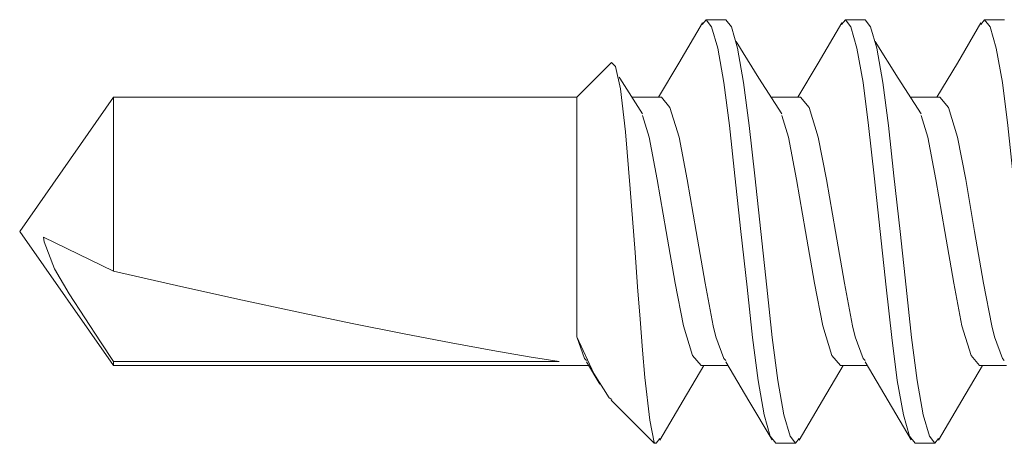
# Model space of a CAD drawing. Units: millimetres. Extents: x 0 to 566, y 0 to 235.
# Drawn here: x 230 to 242, y 63 to 67 of the extents above; entities that cross this region are included whole.
import ezdxf

# ---------------------------------------------------------------- set-up
doc = ezdxf.new("R2010")
doc.units = ezdxf.units.MM
doc.header["$MEASUREMENT"] = 0
doc.layers.add('Francais', color=7, linetype='Continuous', lineweight=0)

msp = doc.modelspace()

# ---------------------------------------------------------------- linework, layer by layer
at = {"layer": 'Francais', "color": 7, "lineweight": 9}
for points, knots in [([(238.224, 67.29), (238.224, 67.29), (237.956, 66.834), (237.956, 66.834), (237.956, 66.834), (237.723, 66.443), (237.723, 66.443)], [0, 0, 0, 0, 1, 1, 1, 2, 2, 2, 2]), ([(238.266, 67.327), (238.266, 67.327), (238.329, 67.248), (238.329, 67.248), (238.329, 67.248), (238.399, 67.004), (238.399, 67.004), (238.399, 67.004), (238.468, 66.613), (238.468, 66.613), (238.468, 66.613), (238.531, 66.121), (238.531, 66.121), (238.531, 66.121), (238.593, 65.549), (238.593, 65.549), (238.593, 65.549), (238.663, 64.914), (238.663, 64.914), (238.663, 64.914), (238.733, 64.279), (238.733, 64.279), (238.733, 64.279), (238.796, 63.708), (238.796, 63.708), (238.796, 63.708), (238.858, 63.216), (238.858, 63.216), (238.858, 63.216), (238.928, 62.825), (238.928, 62.825), (238.928, 62.825), (238.997, 62.581), (238.997, 62.581), (238.997, 62.581), (239.06, 62.501), (239.06, 62.501)], [0, 0, 0, 0, 1, 1, 1, 2, 2, 2, 3, 3, 3, 4, 4, 4, 5, 5, 5, 6, 6, 6, 7, 7, 7, 8, 8, 8, 9, 9, 9, 10, 10, 10, 11, 11, 11, 12, 12, 12, 12]), ([(238.492, 67.327), (238.492, 67.327), (238.555, 67.248), (238.555, 67.248), (238.555, 67.248), (238.624, 67.004), (238.624, 67.004), (238.624, 67.004), (238.694, 66.613), (238.694, 66.613), (238.694, 66.613), (238.757, 66.121), (238.757, 66.121), (238.757, 66.121), (238.82, 65.549), (238.82, 65.549), (238.82, 65.549), (238.889, 64.914), (238.889, 64.914), (238.889, 64.914), (238.959, 64.279), (238.959, 64.279), (238.959, 64.279), (239.021, 63.708), (239.021, 63.708), (239.021, 63.708), (239.084, 63.216), (239.084, 63.216), (239.084, 63.216), (239.154, 62.825), (239.154, 62.825), (239.154, 62.825), (239.223, 62.581), (239.223, 62.581), (239.223, 62.581), (239.286, 62.501), (239.286, 62.501)], [0, 0, 0, 0, 1, 1, 1, 2, 2, 2, 3, 3, 3, 4, 4, 4, 5, 5, 5, 6, 6, 6, 7, 7, 7, 8, 8, 8, 9, 9, 9, 10, 10, 10, 11, 11, 11, 12, 12, 12, 12]), ([(239.812, 67.29), (239.812, 67.29), (239.543, 66.834), (239.543, 66.834), (239.543, 66.834), (239.31, 66.443), (239.31, 66.443)], [0, 0, 0, 0, 1, 1, 1, 2, 2, 2, 2]), ([(239.854, 67.327), (239.854, 67.327), (239.916, 67.248), (239.916, 67.248), (239.916, 67.248), (239.986, 67.004), (239.986, 67.004), (239.986, 67.004), (240.056, 66.613), (240.056, 66.613), (240.056, 66.613), (240.118, 66.121), (240.118, 66.121), (240.118, 66.121), (240.181, 65.549), (240.181, 65.549), (240.181, 65.549), (240.251, 64.914), (240.251, 64.914), (240.251, 64.914), (240.32, 64.279), (240.32, 64.279), (240.32, 64.279), (240.383, 63.708), (240.383, 63.708), (240.383, 63.708), (240.446, 63.216), (240.446, 63.216), (240.446, 63.216), (240.515, 62.825), (240.515, 62.825), (240.515, 62.825), (240.585, 62.581), (240.585, 62.581), (240.585, 62.581), (240.648, 62.501), (240.648, 62.501)], [0, 0, 0, 0, 1, 1, 1, 2, 2, 2, 3, 3, 3, 4, 4, 4, 5, 5, 5, 6, 6, 6, 7, 7, 7, 8, 8, 8, 9, 9, 9, 10, 10, 10, 11, 11, 11, 12, 12, 12, 12]), ([(240.08, 67.327), (240.08, 67.327), (240.142, 67.248), (240.142, 67.248), (240.142, 67.248), (240.212, 67.004), (240.212, 67.004), (240.212, 67.004), (240.282, 66.613), (240.282, 66.613), (240.282, 66.613), (240.344, 66.121), (240.344, 66.121), (240.344, 66.121), (240.407, 65.549), (240.407, 65.549), (240.407, 65.549), (240.477, 64.914), (240.477, 64.914), (240.477, 64.914), (240.546, 64.279), (240.546, 64.279), (240.546, 64.279), (240.609, 63.708), (240.609, 63.708), (240.609, 63.708), (240.672, 63.216), (240.672, 63.216), (240.672, 63.216), (240.741, 62.825), (240.741, 62.825), (240.741, 62.825), (240.811, 62.581), (240.811, 62.581), (240.811, 62.581), (240.873, 62.501), (240.873, 62.501)], [0, 0, 0, 0, 1, 1, 1, 2, 2, 2, 3, 3, 3, 4, 4, 4, 5, 5, 5, 6, 6, 6, 7, 7, 7, 8, 8, 8, 9, 9, 9, 10, 10, 10, 11, 11, 11, 12, 12, 12, 12]), ([(241.399, 67.29), (241.399, 67.29), (241.131, 66.834), (241.131, 66.834), (241.131, 66.834), (240.898, 66.443), (240.898, 66.443)], [0, 0, 0, 0, 1, 1, 1, 2, 2, 2, 2]), ([(241.441, 67.327), (241.441, 67.327), (241.504, 67.248), (241.504, 67.248), (241.504, 67.248), (241.574, 67.004), (241.574, 67.004), (241.574, 67.004), (241.643, 66.613), (241.643, 66.613), (241.643, 66.613), (241.706, 66.121), (241.706, 66.121), (241.706, 66.121), (241.768, 65.549), (241.768, 65.549), (241.768, 65.549), (241.838, 64.914), (241.838, 64.914), (241.838, 64.914), (241.908, 64.279), (241.908, 64.279), (241.908, 64.279), (241.971, 63.708), (241.971, 63.708), (241.971, 63.708), (242.033, 63.216), (242.033, 63.216), (242.033, 63.216), (242.103, 62.825), (242.103, 62.825), (242.103, 62.825), (242.172, 62.581), (242.172, 62.581), (242.172, 62.581), (242.235, 62.501), (242.235, 62.501)], [0, 0, 0, 0, 1, 1, 1, 2, 2, 2, 3, 3, 3, 4, 4, 4, 5, 5, 5, 6, 6, 6, 7, 7, 7, 8, 8, 8, 9, 9, 9, 10, 10, 10, 11, 11, 11, 12, 12, 12, 12]), ([(239.129, 66.256), (239.129, 66.256), (238.868, 66.663), (238.868, 66.663), (238.868, 66.663), (238.608, 67.078), (238.608, 67.078)], [0, 0, 0, 0, 1, 1, 1, 2, 2, 2, 2]), ([(240.716, 66.256), (240.716, 66.256), (240.456, 66.663), (240.456, 66.663), (240.456, 66.663), (240.195, 67.078), (240.195, 67.078)], [0, 0, 0, 0, 1, 1, 1, 2, 2, 2, 2]), ([(237.676, 62.512), (237.676, 62.512), (237.623, 62.766), (237.623, 62.766), (237.623, 62.766), (237.567, 63.252), (237.567, 63.252), (237.567, 63.252), (237.54, 63.561), (237.54, 63.561), (237.54, 63.561), (237.513, 63.916), (237.513, 63.916), (237.513, 63.916), (237.486, 64.283), (237.486, 64.283), (237.486, 64.283), (237.457, 64.677), (237.457, 64.677), (237.457, 64.677), (237.401, 65.4), (237.401, 65.4), (237.401, 65.4), (237.347, 66.05), (237.347, 66.05), (237.347, 66.05), (237.291, 66.539), (237.291, 66.539), (237.291, 66.539), (237.235, 66.795), (237.235, 66.795), (237.235, 66.795), (237.187, 66.838), (237.187, 66.838)], [0, 0, 0, 0, 1, 1, 1, 2, 2, 2, 3, 3, 3, 4, 4, 4, 5, 5, 5, 6, 6, 6, 7, 7, 7, 8, 8, 8, 9, 9, 9, 10, 10, 10, 11, 11, 11, 11]), ([(237.541, 66.256), (237.541, 66.256), (237.281, 66.663), (237.281, 66.663), (237.281, 66.663), (237.276, 66.671), (237.276, 66.671)], [0, 0, 0, 0, 1, 1, 1, 2, 2, 2, 2]), ([(231.512, 66.443), (231.512, 66.443), (231.512, 66.406), (231.512, 66.406), (231.512, 66.406), (231.512, 66.287), (231.512, 66.287), (231.512, 66.287), (231.512, 66.092), (231.512, 66.092), (231.512, 66.092), (231.512, 65.831), (231.512, 65.831), (231.512, 65.831), (231.512, 65.519), (231.512, 65.519), (231.512, 65.519), (231.512, 65.174), (231.512, 65.174), (231.512, 65.174), (231.512, 64.815), (231.512, 64.815), (231.512, 64.815), (231.512, 64.461), (231.512, 64.461)], [0, 0, 0, 0, 1, 1, 1, 2, 2, 2, 3, 3, 3, 4, 4, 4, 5, 5, 5, 6, 6, 6, 7, 7, 7, 8, 8, 8, 8]), ([(236.792, 66.443), (236.792, 66.443), (236.792, 66.437), (236.792, 66.437), (236.792, 66.437), (236.792, 66.373), (236.792, 66.373), (236.792, 66.373), (236.792, 66.24), (236.792, 66.24), (236.792, 66.24), (236.792, 66.045), (236.792, 66.045), (236.792, 66.045), (236.792, 65.797), (236.792, 65.797), (236.792, 65.797), (236.792, 65.507), (236.792, 65.507), (236.792, 65.507), (236.792, 65.19), (236.792, 65.19), (236.792, 65.19), (236.792, 64.86), (236.792, 64.86), (236.792, 64.86), (236.792, 64.532), (236.792, 64.532), (236.792, 64.532), (236.792, 64.223), (236.792, 64.223), (236.792, 64.223), (236.792, 63.945), (236.792, 63.945), (236.792, 63.945), (236.792, 63.714), (236.792, 63.714)], [0, 0, 0, 0, 1, 1, 1, 2, 2, 2, 3, 3, 3, 4, 4, 4, 5, 5, 5, 6, 6, 6, 7, 7, 7, 8, 8, 8, 9, 9, 9, 10, 10, 10, 11, 11, 11, 12, 12, 12, 12]), ([(238.49, 63.446), (238.49, 63.446), (238.469, 63.467), (238.469, 63.467), (238.469, 63.467), (238.379, 63.714), (238.379, 63.714), (238.379, 63.714), (238.348, 63.838), (238.348, 63.838), (238.348, 63.838), (238.255, 64.324), (238.255, 64.324), (238.255, 64.324), (238.152, 64.914), (238.152, 64.914), (238.152, 64.914), (238.051, 65.505), (238.051, 65.505), (238.051, 65.505), (237.958, 65.99), (237.958, 65.99), (237.958, 65.99), (237.853, 66.328), (237.853, 66.328), (237.853, 66.328), (237.756, 66.443), (237.756, 66.443)], [0, 0, 0, 0, 1, 1, 1, 2, 2, 2, 3, 3, 3, 4, 4, 4, 5, 5, 5, 6, 6, 6, 7, 7, 7, 8, 8, 8, 9, 9, 9, 9]), ([(240.078, 63.446), (240.078, 63.446), (240.056, 63.467), (240.056, 63.467), (240.056, 63.467), (239.967, 63.714), (239.967, 63.714), (239.967, 63.714), (239.935, 63.838), (239.935, 63.838), (239.935, 63.838), (239.842, 64.324), (239.842, 64.324), (239.842, 64.324), (239.74, 64.914), (239.74, 64.914), (239.74, 64.914), (239.638, 65.505), (239.638, 65.505), (239.638, 65.505), (239.545, 65.99), (239.545, 65.99), (239.545, 65.99), (239.44, 66.328), (239.44, 66.328), (239.44, 66.328), (239.343, 66.443), (239.343, 66.443)], [0, 0, 0, 0, 1, 1, 1, 2, 2, 2, 3, 3, 3, 4, 4, 4, 5, 5, 5, 6, 6, 6, 7, 7, 7, 8, 8, 8, 9, 9, 9, 9]), ([(241.665, 63.446), (241.665, 63.446), (241.644, 63.467), (241.644, 63.467), (241.644, 63.467), (241.554, 63.714), (241.554, 63.714), (241.554, 63.714), (241.523, 63.838), (241.523, 63.838), (241.523, 63.838), (241.43, 64.324), (241.43, 64.324), (241.43, 64.324), (241.327, 64.914), (241.327, 64.914), (241.327, 64.914), (241.226, 65.505), (241.226, 65.505), (241.226, 65.505), (241.133, 65.99), (241.133, 65.99), (241.133, 65.99), (241.028, 66.328), (241.028, 66.328), (241.028, 66.328), (240.931, 66.443), (240.931, 66.443)], [0, 0, 0, 0, 1, 1, 1, 2, 2, 2, 3, 3, 3, 4, 4, 4, 5, 5, 5, 6, 6, 6, 7, 7, 7, 8, 8, 8, 9, 9, 9, 9]), ([(237.541, 66.237), (237.541, 66.237), (237.617, 65.99), (237.617, 65.99), (237.617, 65.99), (237.71, 65.505), (237.71, 65.505), (237.71, 65.505), (237.812, 64.914), (237.812, 64.914), (237.812, 64.914), (237.914, 64.324), (237.914, 64.324), (237.914, 64.324), (238.007, 63.838), (238.007, 63.838), (238.007, 63.838), (238.112, 63.5), (238.112, 63.5), (238.112, 63.5), (238.209, 63.386), (238.209, 63.386)], [0, 0, 0, 0, 1, 1, 1, 2, 2, 2, 3, 3, 3, 4, 4, 4, 5, 5, 5, 6, 6, 6, 7, 7, 7, 7]), ([(239.128, 66.237), (239.128, 66.237), (239.205, 65.99), (239.205, 65.99), (239.205, 65.99), (239.298, 65.505), (239.298, 65.505), (239.298, 65.505), (239.4, 64.914), (239.4, 64.914), (239.4, 64.914), (239.502, 64.324), (239.502, 64.324), (239.502, 64.324), (239.595, 63.838), (239.595, 63.838), (239.595, 63.838), (239.7, 63.5), (239.7, 63.5), (239.7, 63.5), (239.797, 63.386), (239.797, 63.386)], [0, 0, 0, 0, 1, 1, 1, 2, 2, 2, 3, 3, 3, 4, 4, 4, 5, 5, 5, 6, 6, 6, 7, 7, 7, 7]), ([(240.716, 66.237), (240.716, 66.237), (240.792, 65.99), (240.792, 65.99), (240.792, 65.99), (240.885, 65.505), (240.885, 65.505), (240.885, 65.505), (240.987, 64.914), (240.987, 64.914), (240.987, 64.914), (241.089, 64.324), (241.089, 64.324), (241.089, 64.324), (241.182, 63.838), (241.182, 63.838), (241.182, 63.838), (241.287, 63.5), (241.287, 63.5), (241.287, 63.5), (241.384, 63.386), (241.384, 63.386)], [0, 0, 0, 0, 1, 1, 1, 2, 2, 2, 3, 3, 3, 4, 4, 4, 5, 5, 5, 6, 6, 6, 7, 7, 7, 7]), ([(231.512, 63.434), (231.512, 63.434), (231.362, 63.656), (231.362, 63.656), (231.362, 63.656), (231.006, 64.205), (231.006, 64.205), (231.006, 64.205), (230.837, 64.49), (230.837, 64.49), (230.837, 64.49), (230.721, 64.798), (230.721, 64.798), (230.721, 64.798), (230.712, 64.849), (230.712, 64.849)], [0, 0, 0, 0, 1, 1, 1, 2, 2, 2, 3, 3, 3, 4, 4, 4, 5, 5, 5, 5]), ([(236.591, 63.434), (236.591, 63.434), (236.25, 63.486), (236.25, 63.486), (236.25, 63.486), (235.837, 63.557), (235.837, 63.557), (235.837, 63.557), (235.36, 63.645), (235.36, 63.645), (235.36, 63.645), (234.823, 63.749), (234.823, 63.749), (234.823, 63.749), (234.233, 63.868), (234.233, 63.868), (234.233, 63.868), (233.6, 64.001), (233.6, 64.001), (233.6, 64.001), (232.929, 64.145), (232.929, 64.145), (232.929, 64.145), (232.23, 64.299), (232.23, 64.299), (232.23, 64.299), (231.512, 64.461), (231.512, 64.461)], [0, 0, 0, 0, 1, 1, 1, 2, 2, 2, 3, 3, 3, 4, 4, 4, 5, 5, 5, 6, 6, 6, 7, 7, 7, 8, 8, 8, 9, 9, 9, 9]), ([(236.792, 63.714), (236.792, 63.714), (236.988, 63.296), (236.988, 63.296), (236.988, 63.296), (237.161, 63.02), (237.161, 63.02), (237.161, 63.02), (237.193, 63.001), (237.193, 63.001)], [0, 0, 0, 0, 1, 1, 1, 2, 2, 2, 3, 3, 3, 3]), ([(236.903, 63.446), (236.903, 63.446), (236.881, 63.467), (236.881, 63.467), (236.881, 63.467), (236.792, 63.714), (236.792, 63.714)], [0, 0, 0, 0, 1, 1, 1, 2, 2, 2, 2]), ([(238.491, 63.43), (238.491, 63.43), (238.754, 62.986), (238.754, 62.986), (238.754, 62.986), (239.018, 62.539), (239.018, 62.539)], [0, 0, 0, 0, 1, 1, 1, 2, 2, 2, 2]), ([(240.078, 63.43), (240.078, 63.43), (240.342, 62.986), (240.342, 62.986), (240.342, 62.986), (240.605, 62.539), (240.605, 62.539)], [0, 0, 0, 0, 1, 1, 1, 2, 2, 2, 2]), ([(237.739, 62.537), (237.739, 62.537), (238.006, 62.99), (238.006, 62.99), (238.006, 62.99), (238.242, 63.386), (238.242, 63.386)], [0, 0, 0, 0, 1, 1, 1, 2, 2, 2, 2]), ([(239.327, 62.537), (239.327, 62.537), (239.594, 62.99), (239.594, 62.99), (239.594, 62.99), (239.83, 63.386), (239.83, 63.386)], [0, 0, 0, 0, 1, 1, 1, 2, 2, 2, 2]), ([(240.914, 62.537), (240.914, 62.537), (241.181, 62.99), (241.181, 62.99), (241.181, 62.99), (241.417, 63.386), (241.417, 63.386)], [0, 0, 0, 0, 1, 1, 1, 2, 2, 2, 2]), ([(237.676, 62.501), (237.676, 62.501), (237.676, 62.502), (237.676, 62.502), (237.676, 62.502), (237.676, 62.502), (237.676, 62.502), (237.676, 62.502), (237.676, 62.503), (237.676, 62.503), (237.676, 62.503), (237.676, 62.504), (237.676, 62.504), (237.676, 62.504), (237.676, 62.506), (237.676, 62.506), (237.676, 62.506), (237.676, 62.508), (237.676, 62.508), (237.676, 62.508), (237.676, 62.51), (237.676, 62.51), (237.676, 62.51), (237.676, 62.512), (237.676, 62.512)], [0, 0, 0, 0, 1, 1, 1, 2, 2, 2, 3, 3, 3, 4, 4, 4, 5, 5, 5, 6, 6, 6, 7, 7, 7, 8, 8, 8, 8])]:
    msp.add_open_spline(points, degree=3, knots=knots, dxfattribs=at)
for points in [[(238.223, 67.272), (238.223, 67.272), (238.266, 67.327), (238.266, 67.327)], [(238.492, 67.327), (238.492, 67.327), (238.266, 67.327), (238.266, 67.327)], [(239.811, 67.272), (239.811, 67.272), (239.854, 67.327), (239.854, 67.327)], [(240.08, 67.327), (240.08, 67.327), (239.854, 67.327), (239.854, 67.327)], [(241.398, 67.272), (241.398, 67.272), (241.441, 67.327), (241.441, 67.327)], [(241.667, 67.327), (241.667, 67.327), (241.441, 67.327), (241.441, 67.327)], [(237.187, 66.838), (237.187, 66.838), (236.792, 66.443), (236.792, 66.443)], [(231.512, 66.443), (231.512, 66.443), (230.442, 64.914), (230.442, 64.914)], [(236.792, 66.443), (236.792, 66.443), (231.512, 66.443), (231.512, 66.443)], [(237.756, 66.443), (237.756, 66.443), (237.422, 66.443), (237.422, 66.443)], [(239.343, 66.443), (239.343, 66.443), (239.009, 66.443), (239.009, 66.443)], [(240.931, 66.443), (240.931, 66.443), (240.597, 66.443), (240.597, 66.443)], [(230.442, 64.914), (230.442, 64.914), (231.512, 63.386), (231.512, 63.386)], [(231.512, 64.461), (231.512, 64.461), (230.712, 64.849), (230.712, 64.849)], [(231.512, 63.434), (231.512, 63.434), (231.512, 63.386), (231.512, 63.386)], [(236.591, 63.434), (236.591, 63.434), (231.512, 63.434), (231.512, 63.434)], [(236.903, 63.43), (236.903, 63.43), (237.055, 63.175), (237.055, 63.175)], [(231.512, 63.386), (231.512, 63.386), (236.93, 63.386), (236.93, 63.386)], [(238.209, 63.386), (238.209, 63.386), (238.517, 63.386), (238.517, 63.386)], [(239.797, 63.386), (239.797, 63.386), (240.105, 63.386), (240.105, 63.386)], [(241.384, 63.386), (241.384, 63.386), (241.692, 63.386), (241.692, 63.386)], [(237.185, 62.992), (237.185, 62.992), (237.676, 62.501), (237.676, 62.501)], [(237.698, 62.501), (237.698, 62.501), (237.74, 62.555), (237.74, 62.555)], [(239.286, 62.501), (239.286, 62.501), (239.328, 62.555), (239.328, 62.555)], [(240.873, 62.501), (240.873, 62.501), (240.915, 62.555), (240.915, 62.555)], [(237.676, 62.512), (237.676, 62.512), (237.698, 62.501), (237.698, 62.501)], [(237.676, 62.501), (237.676, 62.501), (237.698, 62.501), (237.698, 62.501)], [(239.06, 62.501), (239.06, 62.501), (239.286, 62.501), (239.286, 62.501)], [(240.648, 62.501), (240.648, 62.501), (240.873, 62.501), (240.873, 62.501)]]:
    msp.add_open_spline(points, degree=3, dxfattribs=at)

doc.saveas('drawing.dxf')
